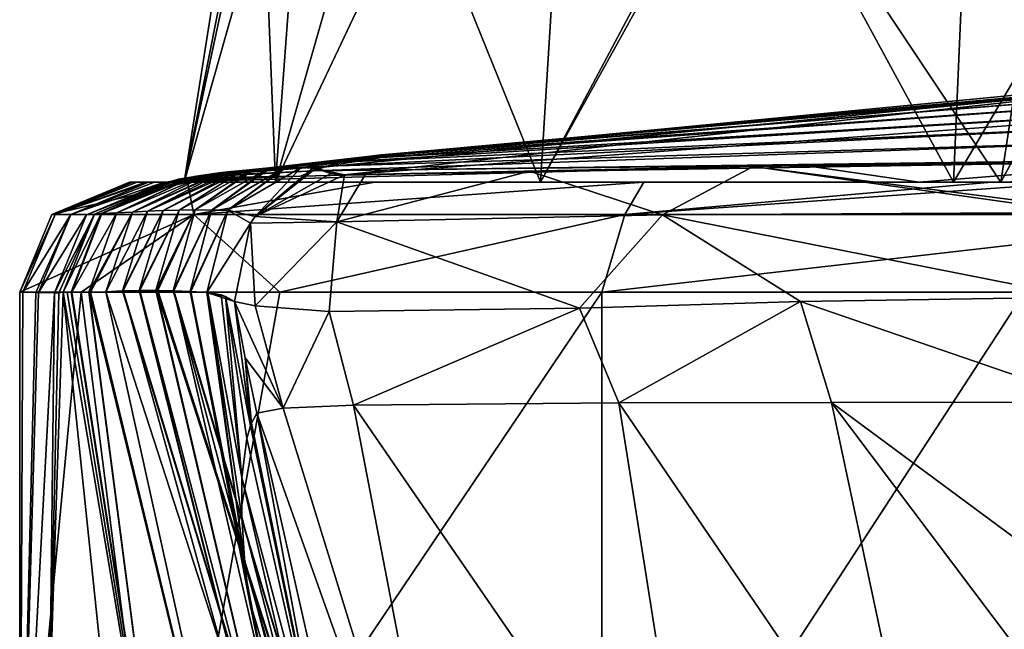
# Model space of a CAD drawing. Units: millimetres. Extents: x -24 to 24, y -10 to 147.
# Drawn here: x -18 to -10, y 103 to 109 of the extents above; entities that cross this region are included whole.
import ezdxf

# ---------------------------------------------------------------- set-up
doc = ezdxf.new("R2010")
doc.units = ezdxf.units.MM
doc.header["$LTSCALE"] = 65.185185
for name, color, linetype in [('10', 7, 'CONTINUOUS'), ('12', 7, 'CONTINUOUS'), ('15', 7, 'CONTINUOUS'), ('16', 7, 'CONTINUOUS'), ('17', 7, 'CONTINUOUS'), ('18', 7, 'CONTINUOUS'), ('26', 7, 'CONTINUOUS'), ('27', 7, 'CONTINUOUS'), ('28', 7, 'CONTINUOUS'), ('29', 7, 'CONTINUOUS'), ('31', 7, 'CONTINUOUS'), ('32', 7, 'CONTINUOUS'), ('38', 7, 'CONTINUOUS'), ('39', 7, 'CONTINUOUS'), ('40', 7, 'CONTINUOUS'), ('41', 7, 'CONTINUOUS'), ('42', 7, 'CONTINUOUS'), ('43', 7, 'CONTINUOUS'), ('44', 7, 'CONTINUOUS'), ('45', 7, 'CONTINUOUS'), ('46', 7, 'CONTINUOUS'), ('8', 7, 'CONTINUOUS'), ('893', 7, 'CONTINUOUS')]:
    doc.layers.add(name, color=color, linetype=linetype)

msp = doc.modelspace()

# ---------------------------------------------------------------- linework, layer by layer
at = {"layer": '10', "linetype": 'Continuous'}
for points in [[(-17.5561, 106.5116, 50.5824), (-15.897, 100.5109, 50.3964), (-17.4084, 106.5155, 58.2968), (-17.5561, 106.5116, 50.5824)], [(-17.4084, 106.5155, 58.2968), (-15.897, 100.5109, 50.3964), (-17.4027, 106.5156, 58.5947), (-17.4084, 106.5155, 58.2968)], [(-17.4027, 106.5156, 58.5947), (-16.0001, 101.1763, 58.4008), (-17.2577, 106.5163, 66.1393), (-17.4027, 106.5156, 58.5947)], [(-17.4027, 106.5156, 58.5947), (-15.897, 100.5109, 50.3964), (-16.0001, 101.1763, 58.4008), (-17.4027, 106.5156, 58.5947)], [(-17.2577, 106.5163, 66.1393), (-16.0001, 101.1763, 58.4008), (-17.2521, 106.5162, 66.4287), (-17.2577, 106.5163, 66.1393)], [(-17.2521, 106.5162, 66.4287), (-16.0001, 101.1763, 58.4008), (-15.1476, 100.0022, 65.9199), (-17.2521, 106.5162, 66.4287)], [(-17.2521, 106.5162, 66.4287), (-15.1476, 100.0022, 65.9199), (-17.239, 106.5161, 67.1081), (-17.2521, 106.5162, 66.4287)], [(-17.239, 106.5161, 67.1081), (-15.1476, 100.0022, 65.9199), (-17.1002, 106.5137, 74.2924), (-17.239, 106.5161, 67.1081)], [(-17.1002, 106.5137, 74.2924), (-15.1476, 100.0022, 65.9199), (-17.0943, 106.5136, 74.5937), (-17.1002, 106.5137, 74.2924)], [(-15.1476, 100.0022, 65.9199), (-15.6537, 101.0485, 68.5298), (-17.0943, 106.5136, 74.5937), (-15.1476, 100.0022, 65.9199)], [(-17.0943, 106.5136, 74.5937), (-15.6537, 101.0485, 68.5298), (-16.1795, 102.585, 73.8704), (-17.0943, 106.5136, 74.5937)], [(-17.0943, 106.5136, 74.5937), (-16.1795, 102.585, 73.8704), (-16.9444, 106.5079, 82.3114), (-17.0943, 106.5136, 74.5937)], [(-17.7123, 106.5044, 42.4), (-15.3132, 99.1066, 42.4), (-17.562, 106.5114, 50.2759), (-17.7123, 106.5044, 42.4)], [(-15.3132, 99.1066, 42.4), (-17.5561, 106.5116, 50.5824), (-17.562, 106.5114, 50.2759), (-15.3132, 99.1066, 42.4)], [(-15.897, 100.5109, 50.3964), (-17.5561, 106.5116, 50.5824), (-15.3132, 99.1066, 42.4), (-15.897, 100.5109, 50.3964)], [(-16.1795, 102.585, 73.8704), (-16.9387, 106.5076, 82.6032), (-16.9444, 106.5079, 82.3114), (-16.1795, 102.585, 73.8704)], [(-16.4465, 104.0271, 82.0751), (-16.7917, 106.4988, 90.117), (-16.9387, 106.5076, 82.6032), (-16.4465, 104.0271, 82.0751)], [(-16.4465, 104.0271, 82.0751), (-16.9387, 106.5076, 82.6032), (-16.4075, 103.7055, 79.8023), (-16.4465, 104.0271, 82.0751)], [(-16.9387, 106.5076, 82.6032), (-16.1795, 102.585, 73.8704), (-16.4075, 103.7055, 79.8023), (-16.9387, 106.5076, 82.6032)], [(-16.7845, 106.4982, 90.4815), (-16.7917, 106.4988, 90.117), (-16.4465, 104.0271, 82.0751), (-16.7845, 106.4982, 90.4815)], [(-16.4729, 104.8127, 89.8418), (-16.6636, 106.4755, 96.5124), (-16.7845, 106.4982, 90.4815), (-16.4729, 104.8127, 89.8418)], [(-16.4729, 104.8127, 89.8418), (-16.7845, 106.4982, 90.4815), (-16.4755, 104.4571, 85.8029), (-16.4729, 104.8127, 89.8418)], [(-16.4755, 104.4571, 85.8029), (-16.7845, 106.4982, 90.4815), (-16.4465, 104.0271, 82.0751), (-16.4755, 104.4571, 85.8029)], [(-16.624, 106.4613, 98.4208), (-16.6636, 106.4755, 96.5124), (-16.4729, 104.8127, 89.8418), (-16.624, 106.4613, 98.4208)], [(-16.3946, 105.2852, 98.4427), (-16.5404, 106.4171, 102.3), (-16.624, 106.4613, 98.4208), (-16.3946, 105.2852, 98.4427)], [(-16.3946, 105.2852, 98.4427), (-16.624, 106.4613, 98.4208), (-16.4278, 105.17, 95.701), (-16.3946, 105.2852, 98.4427)], [(-16.4278, 105.17, 95.701), (-16.624, 106.4613, 98.4208), (-16.4729, 104.8127, 89.8418), (-16.4278, 105.17, 95.701)], [(-16.4448, 105.9019, 102.3), (-16.5404, 106.4171, 102.3), (-16.3946, 105.2852, 98.4427), (-16.4448, 105.9019, 102.3)], [(-16.3378, 105.4009, 102.3), (-16.4448, 105.9019, 102.3), (-16.3853, 105.3096, 99.1321), (-16.3378, 105.4009, 102.3)], [(-16.3853, 105.3096, 99.1321), (-16.4448, 105.9019, 102.3), (-16.3946, 105.2852, 98.4427), (-16.3853, 105.3096, 99.1321)]]:
    msp.add_3dface(points, dxfattribs=at)
at = {"layer": '12', "linetype": 'Continuous'}
for points in [[(-7.6927, 107.7107, 26.2), (-10.3082, 107.5, 18), (-11.3703, 107.6552, 26.2), (-7.6927, 107.7107, 26.2)], [(-9.5008, 107.5, 18), (-10.3082, 107.5, 18), (-7.6927, 107.7107, 26.2), (-9.5008, 107.5, 18)], [(-10.3082, 107.5, 18), (-17.1803, 107.5, 18), (-11.3703, 107.6552, 26.2), (-10.3082, 107.5, 18)], [(-11.3703, 107.6552, 26.2), (-17.1803, 107.5, 18), (-15.9444, 107.5564, 26.2), (-11.3703, 107.6552, 26.2)], [(-17.1803, 107.5, 18), (-17.1438, 107.5035, 20.1794), (-15.9444, 107.5564, 26.2), (-17.1803, 107.5, 18)], [(-17.1438, 107.5035, 20.1794), (-17.1121, 107.5116, 22.3359), (-15.9444, 107.5564, 26.2), (-17.1438, 107.5035, 20.1794)], [(-17.1121, 107.5116, 22.3359), (-17.0853, 107.5196, 24.1655), (-15.9444, 107.5564, 26.2), (-17.1121, 107.5116, 22.3359)], [(-17.0853, 107.5196, 24.1655), (-17.0563, 107.5269, 26.0517), (-15.9444, 107.5564, 26.2), (-17.0853, 107.5196, 24.1655)], [(-17.0563, 107.5269, 26.0517), (-17.0551, 107.5272, 26.1258), (-15.9444, 107.5564, 26.2), (-17.0563, 107.5269, 26.0517)], [(-17.0551, 107.5272, 26.1258), (-17.0539, 107.5274, 26.2), (-15.9444, 107.5564, 26.2), (-17.0551, 107.5272, 26.1258)]]:
    msp.add_3dface(points, dxfattribs=at)
at = {"layer": '15', "linetype": 'Continuous'}
for points in [[(-18.4971, 100.588, 0.326), (-18.4971, 106.5, 0.326), (-17.938, 106.5, -4.5252), (-18.4971, 100.588, 0.326)], [(-17.1838, 100.588, -6.8531), (-18.4971, 100.588, 0.326), (-17.938, 106.5, -4.5252), (-17.1838, 100.588, -6.8531)], [(-16.129, 106.5, -9.0611), (-17.1838, 100.588, -6.8531), (-17.938, 106.5, -4.5252), (-16.129, 106.5, -9.0611)], [(-13.1962, 100.588, -12.9657), (-17.1838, 100.588, -6.8531), (-13.1962, 106.5, -12.9657), (-13.1962, 100.588, -12.9657)], [(-13.1962, 106.5, -12.9657), (-17.1838, 100.588, -6.8531), (-16.129, 106.5, -9.0611), (-13.1962, 106.5, -12.9657)], [(-7.1549, 100.588, -17.0604), (-13.1962, 100.588, -12.9657), (-9.344, 106.5, -15.9669), (-7.1549, 100.588, -17.0604)], [(-9.344, 106.5, -15.9669), (-13.1962, 100.588, -12.9657), (-13.1962, 106.5, -12.9657), (-9.344, 106.5, -15.9669)]]:
    msp.add_3dface(points, dxfattribs=at)
at = {"layer": '16', "linetype": 'Continuous'}
for points in [[(-18.1007, 106.502, 22.3585), (-18.2238, 102.8133, 14.3957), (-17.2035, 97.8762, 20.2266), (-18.1007, 106.502, 22.3585)], [(-18.1007, 106.502, 22.3585), (-17.2035, 97.8762, 20.2266), (-17.0527, 100.2799, 27.137), (-18.1007, 106.502, 22.3585)], [(-18.1007, 106.502, 22.3585), (-17.0527, 100.2799, 27.137), (-18.0657, 106.5002, 24.1889), (-18.1007, 106.502, 22.3585)], [(-17.0527, 100.2799, 27.137), (-18.0292, 106.5008, 26.0736), (-18.0657, 106.5002, 24.1889), (-17.0527, 100.2799, 27.137)]]:
    msp.add_3dface(points, dxfattribs=at)
at = {"layer": '17', "linetype": 'Continuous'}
for points in [[(-18.0292, 106.5008, 26.0736), (-17.0527, 100.2799, 27.137), (-18.0278, 106.5009, 26.1476), (-18.0292, 106.5008, 26.0736)], [(-18.0278, 106.5009, 26.1476), (-17.0527, 100.2799, 27.137), (-18.0264, 106.5009, 26.2217), (-18.0278, 106.5009, 26.1476)], [(-18.0264, 106.5009, 26.2217), (-17.0527, 100.2799, 27.137), (-18.0227, 106.5011, 26.4184), (-18.0264, 106.5009, 26.2217)], [(-18.0227, 106.5011, 26.4184), (-17.0527, 100.2799, 27.137), (-17.8664, 106.5019, 34.4799), (-18.0227, 106.5011, 26.4184)], [(-17.8664, 106.5019, 34.4799), (-17.0527, 100.2799, 27.137), (-17.8649, 106.5019, 34.5582), (-17.8664, 106.5019, 34.4799)], [(-17.8649, 106.5019, 34.5582), (-17.0527, 100.2799, 27.137), (-16.2591, 99.9237, 34.8816), (-17.8649, 106.5019, 34.5582)], [(-17.8649, 106.5019, 34.5582), (-16.2591, 99.9237, 34.8816), (-17.8526, 106.5018, 35.1856), (-17.8649, 106.5019, 34.5582)], [(-16.2591, 99.9237, 34.8816), (-17.7123, 106.5044, 42.4), (-17.8526, 106.5018, 35.1856), (-16.2591, 99.9237, 34.8816)], [(-15.3132, 99.1066, 42.4), (-17.7123, 106.5044, 42.4), (-16.2591, 99.9237, 34.8816), (-15.3132, 99.1066, 42.4)]]:
    msp.add_3dface(points, dxfattribs=at)
at = {"layer": '18', "linetype": 'Continuous'}
for points in [[(-15.829, 107.6292, 95.3406), (-7.9367, 108.4007, 95.2844), (-14.9598, 107.7624, 90.1), (-15.829, 107.6292, 95.3406)], [(-7.9367, 108.4007, 95.2844), (-15.829, 107.6292, 95.3406), (-15.5404, 107.5696, 103.814), (-7.9367, 108.4007, 95.2844)], [(-7.7553, 108.1434, 103.842), (-7.9367, 108.4007, 95.2844), (-15.5404, 107.5696, 103.814), (-7.7553, 108.1434, 103.842)], [(-14.9598, 107.7624, 90.1), (-7.9367, 108.4007, 95.2844), (-7.9874, 108.4333, 90.1), (-14.9598, 107.7624, 90.1)], [(-7.7553, 108.1434, 103.842), (-15.5404, 107.5696, 103.814), (-8.7264, 107.6804, 109.364), (-7.7553, 108.1434, 103.842)], [(-15.9355, 107.6356, 90.1), (-15.829, 107.6292, 95.3406), (-14.9598, 107.7624, 90.1), (-15.9355, 107.6356, 90.1)], [(-8.7264, 107.6804, 109.364), (-15.5404, 107.5696, 103.814), (-11.8181, 107.6439, 108.5481), (-8.7264, 107.6804, 109.364)], [(-15.5404, 107.5696, 103.814), (-15.829, 107.6292, 95.3406), (-15.8036, 107.6251, 96.5), (-15.5404, 107.5696, 103.814)], [(-15.6627, 107.5817, 102.2952), (-15.5404, 107.5696, 103.814), (-15.8036, 107.6251, 96.5), (-15.6627, 107.5817, 102.2952)], [(-11.8181, 107.6439, 108.5481), (-15.5404, 107.5696, 103.814), (-13.8542, 107.6028, 107.3534), (-11.8181, 107.6439, 108.5481)], [(-13.8542, 107.6028, 107.3534), (-15.5404, 107.5696, 103.814), (-15.3522, 107.5686, 104.7633), (-13.8542, 107.6028, 107.3534)]]:
    msp.add_3dface(points, dxfattribs=at)
at = {"layer": '26', "linetype": 'Continuous'}
for points in [[(-8.7205, 105.4984, 110.0107), (-8.8543, 106.4565, 110.2185), (-11.3878, 106.4163, 109.6379), (-8.7205, 105.4984, 110.0107)], [(-16.5404, 106.4171, 102.3), (-16.4448, 105.9019, 102.3), (-16.0977, 105.4457, 104.5238), (-16.5404, 106.4171, 102.3)], [(-16.5404, 106.4171, 102.3), (-16.0977, 105.4457, 104.5238), (-16.3543, 106.3777, 104.3113), (-16.5404, 106.4171, 102.3)], [(-16.3543, 106.3777, 104.3113), (-16.0977, 105.4457, 104.5238), (-15.6792, 106.3261, 106.3956), (-16.3543, 106.3777, 104.3113)], [(-15.6792, 106.3261, 106.3956), (-15.4589, 105.4715, 106.3015), (-13.3989, 106.3539, 108.7705), (-15.6792, 106.3261, 106.3956)], [(-15.4589, 105.4715, 106.3015), (-13.043, 105.4928, 108.6886), (-13.3989, 106.3539, 108.7705), (-15.4589, 105.4715, 106.3015)], [(-13.3989, 106.3539, 108.7705), (-13.043, 105.4928, 108.6886), (-11.3878, 106.4163, 109.6379), (-13.3989, 106.3539, 108.7705)], [(-13.043, 105.4928, 108.6886), (-11.1042, 105.4969, 109.4847), (-11.3878, 106.4163, 109.6379), (-13.043, 105.4928, 108.6886)], [(-11.1042, 105.4969, 109.4847), (-8.7205, 105.4984, 110.0107), (-11.3878, 106.4163, 109.6379), (-11.1042, 105.4969, 109.4847)], [(-16.0977, 105.4457, 104.5238), (-15.4589, 105.4715, 106.3015), (-15.6792, 106.3261, 106.3956), (-16.0977, 105.4457, 104.5238)], [(-16.4448, 105.9019, 102.3), (-16.3378, 105.4009, 102.3), (-16.0977, 105.4457, 104.5238), (-16.4448, 105.9019, 102.3)]]:
    msp.add_3dface(points, dxfattribs=at)
at = {"layer": '27', "linetype": 'Continuous'}
for points in [[(-16.4278, 105.17, 95.701), (-16.4729, 104.8127, 89.8418), (-15.6714, 101.7977, 97.5686), (-16.4278, 105.17, 95.701)], [(-16.4729, 104.8127, 89.8418), (-16.4755, 104.4571, 85.8029), (-15.6509, 101.2659, 91.7186), (-16.4729, 104.8127, 89.8418)], [(-15.6714, 101.7977, 97.5686), (-16.4729, 104.8127, 89.8418), (-15.6509, 101.2659, 91.7186), (-15.6714, 101.7977, 97.5686)], [(-16.4755, 104.4571, 85.8029), (-16.4465, 104.0271, 82.0751), (-15.6509, 101.2659, 91.7186), (-16.4755, 104.4571, 85.8029)], [(-16.4465, 104.0271, 82.0751), (-16.4075, 103.7055, 79.8023), (-15.4244, 100.4144, 85.893), (-16.4465, 104.0271, 82.0751)], [(-15.6509, 101.2659, 91.7186), (-16.4465, 104.0271, 82.0751), (-15.4244, 100.4144, 85.893), (-15.6509, 101.2659, 91.7186)], [(-16.4075, 103.7055, 79.8023), (-16.1795, 102.585, 73.8704), (-15.4244, 100.4144, 85.893), (-16.4075, 103.7055, 79.8023)]]:
    msp.add_3dface(points, dxfattribs=at)
at = {"layer": '28', "linetype": 'Continuous'}
for points in [[(-16.3378, 105.4009, 102.3), (-16.3853, 105.3096, 99.1321), (-15.6714, 101.7977, 97.5686), (-16.3378, 105.4009, 102.3)], [(-16.3378, 105.4009, 102.3), (-15.6714, 101.7977, 97.5686), (-15.6087, 102.1806, 102.5635), (-16.3378, 105.4009, 102.3)], [(-16.3946, 105.2852, 98.4427), (-16.4278, 105.17, 95.701), (-15.6714, 101.7977, 97.5686), (-16.3946, 105.2852, 98.4427)], [(-16.3853, 105.3096, 99.1321), (-16.3946, 105.2852, 98.4427), (-15.6714, 101.7977, 97.5686), (-16.3853, 105.3096, 99.1321)]]:
    msp.add_3dface(points, dxfattribs=at)
at = {"layer": '29', "linetype": 'Continuous'}
for points in [[(-16.0977, 105.4457, 104.5238), (-16.3378, 105.4009, 102.3), (-14.3886, 99.9181, 105.7923), (-16.0977, 105.4457, 104.5238)], [(-15.4589, 105.4715, 106.3015), (-16.0977, 105.4457, 104.5238), (-14.3886, 99.9181, 105.7923), (-15.4589, 105.4715, 106.3015)], [(-13.043, 105.4928, 108.6886), (-15.4589, 105.4715, 106.3015), (-12.3147, 100.9065, 107.8726), (-13.043, 105.4928, 108.6886)], [(-12.3147, 100.9065, 107.8726), (-15.4589, 105.4715, 106.3015), (-14.3886, 99.9181, 105.7923), (-12.3147, 100.9065, 107.8726)], [(-11.1042, 105.4969, 109.4847), (-13.043, 105.4928, 108.6886), (-10.2211, 101.3563, 108.7444), (-11.1042, 105.4969, 109.4847)], [(-10.2211, 101.3563, 108.7444), (-13.043, 105.4928, 108.6886), (-12.3147, 100.9065, 107.8726), (-10.2211, 101.3563, 108.7444)], [(-8.7205, 105.4984, 110.0107), (-11.1042, 105.4969, 109.4847), (-8.4377, 103.5255, 109.5864), (-8.7205, 105.4984, 110.0107)], [(-8.4377, 103.5255, 109.5864), (-11.1042, 105.4969, 109.4847), (-8.1618, 101.5901, 109.1752), (-8.4377, 103.5255, 109.5864)], [(-8.1618, 101.5901, 109.1752), (-11.1042, 105.4969, 109.4847), (-10.2211, 101.3563, 108.7444), (-8.1618, 101.5901, 109.1752)], [(-16.3378, 105.4009, 102.3), (-15.6087, 102.1806, 102.5635), (-14.3886, 99.9181, 105.7923), (-16.3378, 105.4009, 102.3)]]:
    msp.add_3dface(points, dxfattribs=at)
at = {"layer": '31', "linetype": 'Continuous'}
for points in [[(-17.4973, 107.5, 0.3084), (-17.4682, 107.5, 1.96), (-16.9997, 107.5), (-17.4973, 107.5, 0.3084)], [(-16.9705, 107.5, -4.2698), (-17.4973, 107.5, 0.3084), (-16.9997, 107.5), (-16.9705, 107.5, -4.2698)], [(-17.4682, 107.5, 1.96), (-17.4267, 107.5, 4.3008), (-16.9997, 107.5), (-17.4682, 107.5, 1.96)], [(-17.4267, 107.5, 4.3008), (-17.3504, 107.5, 8.5804), (-16.1679, 107.5, 5.2526), (-17.4267, 107.5, 4.3008)], [(-16.9997, 107.5), (-17.4267, 107.5, 4.3008), (-16.1679, 107.5, 5.2526), (-16.9997, 107.5)], [(-17.3504, 107.5, 8.5804), (-17.3255, 107.5, 9.9708), (-13.7538, 107.5, 9.9914), (-17.3504, 107.5, 8.5804)], [(-16.1679, 107.5, 5.2526), (-17.3504, 107.5, 8.5804), (-13.7538, 107.5, 9.9914), (-16.1679, 107.5, 5.2526)], [(-17.3255, 107.5, 9.9708), (-17.2684, 107.5, 13.1469), (-13.7538, 107.5, 9.9914), (-17.3255, 107.5, 9.9708)], [(-17.2684, 107.5, 13.1469), (-17.1803, 107.5, 18), (-9.9933, 107.5, 13.7525), (-17.2684, 107.5, 13.1469)], [(-13.7538, 107.5, 9.9914), (-17.2684, 107.5, 13.1469), (-9.9933, 107.5, 13.7525), (-13.7538, 107.5, 9.9914)], [(-17.1803, 107.5, 18), (-10.3082, 107.5, 18), (-9.5622, 107.5, 14.0555), (-17.1803, 107.5, 18)], [(-9.9933, 107.5, 13.7525), (-17.1803, 107.5, 18), (-9.5622, 107.5, 14.0555), (-9.9933, 107.5, 13.7525)], [(-16.1679, 107.5, -5.2526), (-16.9705, 107.5, -4.2698), (-16.9997, 107.5), (-16.1679, 107.5, -5.2526)], [(-15.2622, 107.5, -8.5621), (-16.9705, 107.5, -4.2698), (-16.1679, 107.5, -5.2526), (-15.2622, 107.5, -8.5621)], [(-13.7538, 107.5, -9.9914), (-15.2622, 107.5, -8.5621), (-16.1679, 107.5, -5.2526), (-13.7538, 107.5, -9.9914)], [(-12.8149, 107.5, -11.9172), (-15.2622, 107.5, -8.5621), (-13.7538, 107.5, -9.9914), (-12.8149, 107.5, -11.9172)], [(-9.9933, 107.5, -13.7525), (-12.8149, 107.5, -11.9172), (-13.7538, 107.5, -9.9914), (-9.9933, 107.5, -13.7525)], [(-9.6486, 107.5, -14.5998), (-12.8149, 107.5, -11.9172), (-9.9933, 107.5, -13.7525), (-9.6486, 107.5, -14.5998)], [(-10.3082, 107.5, 18), (-9.5008, 107.5, 18), (-9.5622, 107.5, 14.0555), (-10.3082, 107.5, 18)], [(-9.5622, 107.5, -14.0555), (-9.6486, 107.5, -14.5998), (-9.9933, 107.5, -13.7525), (-9.5622, 107.5, -14.0555)], [(-9.6486, 107.5, -14.5998), (-9.5622, 107.5, -14.0555), (-5.7582, 107.5, -15.9951), (-9.6486, 107.5, -14.5998)], [(-9.6486, 107.5, -14.5998), (-5.7582, 107.5, -15.9951), (-8.8435, 107.5, -15.1008), (-9.6486, 107.5, -14.5998)], [(-9.5622, 107.5, 14.0555), (-9.5008, 107.5, 18), (-5.7582, 107.5, 15.9951), (-9.5622, 107.5, 14.0555)]]:
    msp.add_3dface(points, dxfattribs=at)
at = {"layer": '32', "linetype": 'Continuous'}
for points in [[(-15.2058, 107.7496, 74.1245), (-15.0827, 107.7593, 82.1123), (-7.3468, 108.4334, 74.1232), (-15.2058, 107.7496, 74.1245)], [(-7.4045, 108.3732, 66.1351), (-15.2058, 107.7496, 74.1245), (-7.3468, 108.4334, 74.1232), (-7.4045, 108.3732, 66.1351)], [(-15.0827, 107.7593, 82.1123), (-14.9598, 107.7624, 90.1), (-7.2892, 108.4695, 82.1116), (-15.0827, 107.7593, 82.1123)], [(-7.3468, 108.4334, 74.1232), (-15.0827, 107.7593, 82.1123), (-7.2892, 108.4695, 82.1116), (-7.3468, 108.4334, 74.1232)], [(-14.9598, 107.7624, 90.1), (-7.9874, 108.4333, 90.1), (-7.2892, 108.4695, 82.1116), (-14.9598, 107.7624, 90.1)], [(-15.3289, 107.7335, 66.1368), (-15.2058, 107.7496, 74.1245), (-7.4045, 108.3732, 66.1351), (-15.3289, 107.7335, 66.1368)], [(-7.4621, 108.2889, 58.1472), (-15.3289, 107.7335, 66.1368), (-7.4045, 108.3732, 66.1351), (-7.4621, 108.2889, 58.1472)], [(-15.452, 107.711, 58.1492), (-15.3289, 107.7335, 66.1368), (-7.4621, 108.2889, 58.1472), (-15.452, 107.711, 58.1492)], [(-7.5198, 108.1805, 50.1596), (-15.452, 107.711, 58.1492), (-7.4621, 108.2889, 58.1472), (-7.5198, 108.1805, 50.1596)], [(-15.5751, 107.682, 50.1617), (-15.452, 107.711, 58.1492), (-7.5198, 108.1805, 50.1596), (-15.5751, 107.682, 50.1617)], [(-7.5774, 108.048, 42.1725), (-15.5751, 107.682, 50.1617), (-7.5198, 108.1805, 50.1596), (-7.5774, 108.048, 42.1725)], [(-15.6982, 107.6466, 42.1743), (-15.5751, 107.682, 50.1617), (-7.5774, 108.048, 42.1725), (-15.6982, 107.6466, 42.1743)], [(-7.6351, 107.8914, 34.1859), (-15.6982, 107.6466, 42.1743), (-7.5774, 108.048, 42.1725), (-7.6351, 107.8914, 34.1859)], [(-7.6927, 107.7107, 26.2), (-15.8213, 107.6047, 34.1871), (-7.6351, 107.8914, 34.1859), (-7.6927, 107.7107, 26.2)], [(-15.8213, 107.6047, 34.1871), (-15.6982, 107.6466, 42.1743), (-7.6351, 107.8914, 34.1859), (-15.8213, 107.6047, 34.1871)], [(-16.6576, 107.5884, 50.0832), (-16.5746, 107.5976, 54.9472), (-15.5751, 107.682, 50.1617), (-16.6576, 107.5884, 50.0832)], [(-15.6982, 107.6466, 42.1743), (-16.6576, 107.5884, 50.0832), (-15.5751, 107.682, 50.1617), (-15.6982, 107.6466, 42.1743)], [(-16.5746, 107.5976, 54.9472), (-16.5203, 107.603, 58.0943), (-15.5751, 107.682, 50.1617), (-16.5746, 107.5976, 54.9472)], [(-16.5203, 107.603, 58.0943), (-16.4684, 107.6078, 61.0716), (-15.452, 107.711, 58.1492), (-16.5203, 107.603, 58.0943)], [(-15.5751, 107.682, 50.1617), (-16.5203, 107.603, 58.0943), (-15.452, 107.711, 58.1492), (-15.5751, 107.682, 50.1617)], [(-16.4684, 107.6078, 61.0716), (-16.3797, 107.615, 66.0952), (-15.452, 107.711, 58.1492), (-16.4684, 107.6078, 61.0716)], [(-16.3797, 107.615, 66.0952), (-16.362, 107.6163, 67.0897), (-15.3289, 107.7335, 66.1368), (-16.3797, 107.615, 66.0952)], [(-15.452, 107.711, 58.1492), (-16.3797, 107.615, 66.0952), (-15.3289, 107.7335, 66.1368), (-15.452, 107.711, 58.1492)], [(-16.362, 107.6163, 67.0897), (-16.2354, 107.6244, 74.1038), (-15.3289, 107.7335, 66.1368), (-16.362, 107.6163, 67.0897)], [(-16.2354, 107.6244, 74.1038), (-16.2199, 107.6253, 74.9487), (-15.2058, 107.7496, 74.1245), (-16.2354, 107.6244, 74.1038)], [(-15.3289, 107.7335, 66.1368), (-16.2354, 107.6244, 74.1038), (-15.2058, 107.7496, 74.1245), (-15.3289, 107.7335, 66.1368)], [(-16.2199, 107.6253, 74.9487), (-16.0873, 107.6313, 82.1073), (-15.2058, 107.7496, 74.1245), (-16.2199, 107.6253, 74.9487)], [(-16.0873, 107.6313, 82.1073), (-16.0777, 107.6316, 82.6188), (-15.0827, 107.7593, 82.1123), (-16.0873, 107.6313, 82.1073)], [(-15.2058, 107.7496, 74.1245), (-16.0873, 107.6313, 82.1073), (-15.0827, 107.7593, 82.1123), (-15.2058, 107.7496, 74.1245)], [(-16.0777, 107.6316, 82.6188), (-15.9355, 107.6356, 90.1), (-15.0827, 107.7593, 82.1123), (-16.0777, 107.6316, 82.6188)], [(-15.9355, 107.6356, 90.1), (-14.9598, 107.7624, 90.1), (-15.0827, 107.7593, 82.1123), (-15.9355, 107.6356, 90.1)], [(-7.6927, 107.7107, 26.2), (-11.3703, 107.6552, 26.2), (-15.8213, 107.6047, 34.1871), (-7.6927, 107.7107, 26.2)], [(-15.9444, 107.5564, 26.2), (-16.9774, 107.5417, 30.9425), (-15.8213, 107.6047, 34.1871), (-15.9444, 107.5564, 26.2)], [(-16.9774, 107.5417, 30.9425), (-16.9199, 107.5514, 34.4134), (-15.8213, 107.6047, 34.1871), (-16.9774, 107.5417, 30.9425)], [(-16.9199, 107.5514, 34.4134), (-16.9073, 107.5535, 35.1642), (-15.8213, 107.6047, 34.1871), (-16.9199, 107.5514, 34.4134)], [(-16.9073, 107.5535, 35.1642), (-16.7866, 107.5717, 42.3798), (-15.6982, 107.6466, 42.1743), (-16.9073, 107.5535, 35.1642)], [(-15.8213, 107.6047, 34.1871), (-16.9073, 107.5535, 35.1642), (-15.6982, 107.6466, 42.1743), (-15.8213, 107.6047, 34.1871)], [(-16.7866, 107.5717, 42.3798), (-16.6808, 107.5856, 48.7166), (-15.6982, 107.6466, 42.1743), (-16.7866, 107.5717, 42.3798)], [(-16.6808, 107.5856, 48.7166), (-16.6576, 107.5884, 50.0832), (-15.6982, 107.6466, 42.1743), (-16.6808, 107.5856, 48.7166)], [(-11.3703, 107.6552, 26.2), (-15.9444, 107.5564, 26.2), (-15.8213, 107.6047, 34.1871), (-11.3703, 107.6552, 26.2)], [(-15.9444, 107.5564, 26.2), (-17.0539, 107.5274, 26.2), (-17.051, 107.528, 26.3844), (-15.9444, 107.5564, 26.2)], [(-16.9774, 107.5417, 30.9425), (-15.9444, 107.5564, 26.2), (-17.051, 107.528, 26.3844), (-16.9774, 107.5417, 30.9425)]]:
    msp.add_3dface(points, dxfattribs=at)
at = {"layer": '38', "linetype": 'Continuous'}
for points in [[(-17.4973, 107.5, 0.3084), (-16.9705, 107.5, -4.2698), (-18.2043, 107.2071, 0.3208), (-17.4973, 107.5, 0.3084)], [(-18.2043, 107.2071, 0.3208), (-16.9705, 107.5, -4.2698), (-16.9118, 107.2071, -6.7446), (-18.2043, 107.2071, 0.3208)], [(-16.9705, 107.5, -4.2698), (-15.2622, 107.5, -8.5621), (-16.9118, 107.2071, -6.7446), (-16.9705, 107.5, -4.2698)], [(-15.2622, 107.5, -8.5621), (-12.8149, 107.5, -11.9172), (-16.9118, 107.2071, -6.7446), (-15.2622, 107.5, -8.5621)], [(-16.9118, 107.2071, -6.7446), (-12.8149, 107.5, -11.9172), (-12.9873, 107.2071, -12.7604), (-16.9118, 107.2071, -6.7446)], [(-12.8149, 107.5, -11.9172), (-9.6486, 107.5, -14.5998), (-12.9873, 107.2071, -12.7604), (-12.8149, 107.5, -11.9172)], [(-9.6486, 107.5, -14.5998), (-8.8435, 107.5, -15.1008), (-12.9873, 107.2071, -12.7604), (-9.6486, 107.5, -14.5998)], [(-12.9873, 107.2071, -12.7604), (-8.8435, 107.5, -15.1008), (-7.0416, 107.2071, -16.7903), (-12.9873, 107.2071, -12.7604)], [(-17.938, 106.5, -4.5252), (-18.4971, 106.5, 0.326), (-16.9118, 107.2071, -6.7446), (-17.938, 106.5, -4.5252)], [(-18.4971, 106.5, 0.326), (-18.2043, 107.2071, 0.3208), (-16.9118, 107.2071, -6.7446), (-18.4971, 106.5, 0.326)], [(-16.129, 106.5, -9.0611), (-17.938, 106.5, -4.5252), (-16.9118, 107.2071, -6.7446), (-16.129, 106.5, -9.0611)], [(-16.129, 106.5, -9.0611), (-16.9118, 107.2071, -6.7446), (-12.9873, 107.2071, -12.7604), (-16.129, 106.5, -9.0611)], [(-13.1962, 106.5, -12.9657), (-16.129, 106.5, -9.0611), (-12.9873, 107.2071, -12.7604), (-13.1962, 106.5, -12.9657)], [(-9.344, 106.5, -15.9669), (-13.1962, 106.5, -12.9657), (-7.0416, 107.2071, -16.7903), (-9.344, 106.5, -15.9669)], [(-13.1962, 106.5, -12.9657), (-12.9873, 107.2071, -12.7604), (-7.0416, 107.2071, -16.7903), (-13.1962, 106.5, -12.9657)]]:
    msp.add_3dface(points, dxfattribs=at)
at = {"layer": '39', "linetype": 'Continuous'}
for points in [[(-17.4682, 107.5, 1.96), (-17.4973, 107.5, 0.3084), (-18.2043, 107.2071, 0.3208), (-17.4682, 107.5, 1.96)], [(-17.4682, 107.5, 1.96), (-18.2043, 107.2071, 0.3208), (-18.1746, 107.207, 2.0075), (-17.4682, 107.5, 1.96)], [(-17.3255, 107.5, 9.9708), (-17.3504, 107.5, 8.5804), (-18.1746, 107.207, 2.0075), (-17.3255, 107.5, 9.9708)], [(-18.0327, 107.2064, 10.0142), (-17.3255, 107.5, 9.9708), (-18.1746, 107.207, 2.0075), (-18.0327, 107.2064, 10.0142)], [(-17.3504, 107.5, 8.5804), (-17.4267, 107.5, 4.3008), (-18.1746, 107.207, 2.0075), (-17.3504, 107.5, 8.5804)], [(-17.4267, 107.5, 4.3008), (-17.4682, 107.5, 1.96), (-18.1746, 107.207, 2.0075), (-17.4267, 107.5, 4.3008)], [(-17.1803, 107.5, 18), (-17.2684, 107.5, 13.1469), (-18.0327, 107.2064, 10.0142), (-17.1803, 107.5, 18)], [(-17.1803, 107.5, 18), (-18.0327, 107.2064, 10.0142), (-17.8895, 107.205, 18.0129), (-17.1803, 107.5, 18)], [(-17.2684, 107.5, 13.1469), (-17.3255, 107.5, 9.9708), (-18.0327, 107.2064, 10.0142), (-17.2684, 107.5, 13.1469)], [(-18.2043, 107.2071, 0.3208), (-18.4971, 106.5, 0.326), (-18.1746, 107.207, 2.0075), (-18.2043, 107.2071, 0.3208)], [(-18.4971, 106.5, 0.326), (-18.469, 106.5, 1.9194), (-18.1746, 107.207, 2.0075), (-18.4971, 106.5, 0.326)], [(-18.469, 106.5, 1.9194), (-18.0327, 107.2064, 10.0142), (-18.1746, 107.207, 2.0075), (-18.469, 106.5, 1.9194)], [(-18.469, 106.5, 1.9194), (-18.3503, 106.4987, 8.5983), (-18.0327, 107.2064, 10.0142), (-18.469, 106.5, 1.9194)], [(-18.3503, 106.4987, 8.5983), (-18.3261, 106.4983, 9.946), (-18.0327, 107.2064, 10.0142), (-18.3503, 106.4987, 8.5983)], [(-18.0327, 107.2064, 10.0142), (-18.3261, 106.4983, 9.946), (-17.8895, 107.205, 18.0129), (-18.0327, 107.2064, 10.0142)], [(-18.3261, 106.4983, 9.946), (-18.1801, 106.4939, 18.0182), (-17.8895, 107.205, 18.0129), (-18.3261, 106.4983, 9.946)]]:
    msp.add_3dface(points, dxfattribs=at)
at = {"layer": '40', "linetype": 'Continuous'}
for points in [[(-17.1121, 107.5116, 22.3359), (-17.1438, 107.5035, 20.1794), (-17.8895, 107.205, 18.0129), (-17.1121, 107.5116, 22.3359)], [(-17.1121, 107.5116, 22.3359), (-17.8895, 107.205, 18.0129), (-17.8152, 107.2113, 22.3502), (-17.1121, 107.5116, 22.3359)], [(-17.1438, 107.5035, 20.1794), (-17.1803, 107.5, 18), (-17.8895, 107.205, 18.0129), (-17.1438, 107.5035, 20.1794)], [(-18.1801, 106.4939, 18.0182), (-18.1402, 106.4957, 20.2006), (-17.8152, 107.2113, 22.3502), (-18.1801, 106.4939, 18.0182)], [(-17.8895, 107.205, 18.0129), (-18.1801, 106.4939, 18.0182), (-17.8152, 107.2113, 22.3502), (-17.8895, 107.205, 18.0129)], [(-18.1402, 106.4957, 20.2006), (-18.1007, 106.502, 22.3585), (-17.8152, 107.2113, 22.3502), (-18.1402, 106.4957, 20.2006)]]:
    msp.add_3dface(points, dxfattribs=at)
at = {"layer": '41', "linetype": 'Continuous'}
for points in [[(-17.0563, 107.5269, 26.0517), (-17.0853, 107.5196, 24.1655), (-17.8152, 107.2113, 22.3502), (-17.0563, 107.5269, 26.0517)], [(-17.0563, 107.5269, 26.0517), (-17.8152, 107.2113, 22.3502), (-17.7552, 107.2154, 26.066), (-17.0563, 107.5269, 26.0517)], [(-17.0853, 107.5196, 24.1655), (-17.1121, 107.5116, 22.3359), (-17.8152, 107.2113, 22.3502), (-17.0853, 107.5196, 24.1655)], [(-18.1007, 106.502, 22.3585), (-18.0292, 106.5008, 26.0736), (-17.7552, 107.2154, 26.066), (-18.1007, 106.502, 22.3585)], [(-17.8152, 107.2113, 22.3502), (-18.1007, 106.502, 22.3585), (-17.7552, 107.2154, 26.066), (-17.8152, 107.2113, 22.3502)], [(-18.0292, 106.5008, 26.0736), (-18.1007, 106.502, 22.3585), (-18.0657, 106.5002, 24.1889), (-18.0292, 106.5008, 26.0736)]]:
    msp.add_3dface(points, dxfattribs=at)
at = {"layer": '42', "linetype": 'Continuous'}
for points in [[(-17.0539, 107.5274, 26.2), (-17.0551, 107.5272, 26.1258), (-17.7552, 107.2154, 26.066), (-17.0539, 107.5274, 26.2)], [(-17.0539, 107.5274, 26.2), (-17.7552, 107.2154, 26.066), (-17.7527, 107.2156, 26.2143), (-17.0539, 107.5274, 26.2)], [(-17.0551, 107.5272, 26.1258), (-17.0563, 107.5269, 26.0517), (-17.7552, 107.2154, 26.066), (-17.0551, 107.5272, 26.1258)], [(-18.0292, 106.5008, 26.0736), (-18.0278, 106.5009, 26.1476), (-17.7527, 107.2156, 26.2143), (-18.0292, 106.5008, 26.0736)], [(-17.7552, 107.2154, 26.066), (-18.0292, 106.5008, 26.0736), (-17.7527, 107.2156, 26.2143), (-17.7552, 107.2154, 26.066)], [(-18.0278, 106.5009, 26.1476), (-18.0264, 106.5009, 26.2217), (-17.7527, 107.2156, 26.2143), (-18.0278, 106.5009, 26.1476)]]:
    msp.add_3dface(points, dxfattribs=at)
at = {"layer": '43', "linetype": 'Continuous'}
for points in [[(-17.051, 107.528, 26.3844), (-17.0539, 107.5274, 26.2), (-17.7527, 107.2156, 26.2143), (-17.051, 107.528, 26.3844)], [(-17.051, 107.528, 26.3844), (-17.7527, 107.2156, 26.2143), (-17.7497, 107.2158, 26.3882), (-17.051, 107.528, 26.3844)], [(-16.9199, 107.5514, 34.4134), (-16.9774, 107.5417, 30.9425), (-17.7497, 107.2158, 26.3882), (-16.9199, 107.5514, 34.4134)], [(-17.6115, 107.2229, 34.3951), (-16.9199, 107.5514, 34.4134), (-17.7497, 107.2158, 26.3882), (-17.6115, 107.2229, 34.3951)], [(-16.9774, 107.5417, 30.9425), (-17.051, 107.528, 26.3844), (-17.7497, 107.2158, 26.3882), (-16.9774, 107.5417, 30.9425)], [(-16.7866, 107.5717, 42.3798), (-16.9073, 107.5535, 35.1642), (-17.6115, 107.2229, 34.3951), (-16.7866, 107.5717, 42.3798)], [(-16.7866, 107.5717, 42.3798), (-17.6115, 107.2229, 34.3951), (-17.4702, 107.2296, 42.3936), (-16.7866, 107.5717, 42.3798)], [(-16.9199, 107.5514, 34.4134), (-17.6115, 107.2229, 34.3951), (-16.9073, 107.5535, 35.1642), (-16.9199, 107.5514, 34.4134)], [(-17.8664, 106.5019, 34.4799), (-17.8649, 106.5019, 34.5582), (-17.4702, 107.2296, 42.3936), (-17.8664, 106.5019, 34.4799)], [(-17.6115, 107.2229, 34.3951), (-17.8664, 106.5019, 34.4799), (-17.4702, 107.2296, 42.3936), (-17.6115, 107.2229, 34.3951)], [(-17.8649, 106.5019, 34.5582), (-17.8526, 106.5018, 35.1856), (-17.4702, 107.2296, 42.3936), (-17.8649, 106.5019, 34.5582)], [(-17.8526, 106.5018, 35.1856), (-17.7123, 106.5044, 42.4), (-17.4702, 107.2296, 42.3936), (-17.8526, 106.5018, 35.1856)], [(-18.0264, 106.5009, 26.2217), (-18.0227, 106.5011, 26.4184), (-17.7497, 107.2158, 26.3882), (-18.0264, 106.5009, 26.2217)], [(-17.7527, 107.2156, 26.2143), (-18.0264, 106.5009, 26.2217), (-17.7497, 107.2158, 26.3882), (-17.7527, 107.2156, 26.2143)], [(-18.0227, 106.5011, 26.4184), (-17.8664, 106.5019, 34.4799), (-17.6115, 107.2229, 34.3951), (-18.0227, 106.5011, 26.4184)], [(-18.0227, 106.5011, 26.4184), (-17.6115, 107.2229, 34.3951), (-17.7497, 107.2158, 26.3882), (-18.0227, 106.5011, 26.4184)]]:
    msp.add_3dface(points, dxfattribs=at)
at = {"layer": '44', "linetype": 'Continuous'}
for points in [[(-16.6576, 107.5884, 50.0832), (-16.6808, 107.5856, 48.7166), (-17.4702, 107.2296, 42.3936), (-16.6576, 107.5884, 50.0832)], [(-16.6576, 107.5884, 50.0832), (-17.4702, 107.2296, 42.3936), (-17.3333, 107.2369, 50.0877), (-16.6576, 107.5884, 50.0832)], [(-16.5203, 107.603, 58.0943), (-16.5746, 107.5976, 54.9472), (-17.3333, 107.2369, 50.0877), (-16.5203, 107.603, 58.0943)], [(-17.1897, 107.2426, 58.0944), (-16.5203, 107.603, 58.0943), (-17.3333, 107.2369, 50.0877), (-17.1897, 107.2426, 58.0944)], [(-16.5746, 107.5976, 54.9472), (-16.6576, 107.5884, 50.0832), (-17.3333, 107.2369, 50.0877), (-16.5746, 107.5976, 54.9472)], [(-16.4684, 107.6078, 61.0716), (-16.5203, 107.603, 58.0943), (-17.1897, 107.2426, 58.0944), (-16.4684, 107.6078, 61.0716)], [(-17.0449, 107.2463, 66.1011), (-16.4684, 107.6078, 61.0716), (-17.1897, 107.2426, 58.0944), (-17.0449, 107.2463, 66.1011)], [(-16.3797, 107.615, 66.0952), (-16.4684, 107.6078, 61.0716), (-17.0449, 107.2463, 66.1011), (-16.3797, 107.615, 66.0952)], [(-16.8985, 107.2482, 74.1078), (-16.3797, 107.615, 66.0952), (-17.0449, 107.2463, 66.1011), (-16.8985, 107.2482, 74.1078)], [(-16.2354, 107.6244, 74.1038), (-16.362, 107.6163, 67.0897), (-16.8985, 107.2482, 74.1078), (-16.2354, 107.6244, 74.1038)], [(-16.7506, 107.2481, 82.1144), (-16.2354, 107.6244, 74.1038), (-16.8985, 107.2482, 74.1078), (-16.7506, 107.2481, 82.1144)], [(-16.362, 107.6163, 67.0897), (-16.3797, 107.615, 66.0952), (-16.8985, 107.2482, 74.1078), (-16.362, 107.6163, 67.0897)], [(-16.0873, 107.6313, 82.1073), (-16.2199, 107.6253, 74.9487), (-16.7506, 107.2481, 82.1144), (-16.0873, 107.6313, 82.1073)], [(-16.0873, 107.6313, 82.1073), (-16.7506, 107.2481, 82.1144), (-16.6011, 107.2461, 90.113), (-16.0873, 107.6313, 82.1073)], [(-16.2199, 107.6253, 74.9487), (-16.2354, 107.6244, 74.1038), (-16.7506, 107.2481, 82.1144), (-16.2199, 107.6253, 74.9487)], [(-15.9355, 107.6356, 90.1), (-16.0777, 107.6316, 82.6188), (-16.6011, 107.2461, 90.113), (-15.9355, 107.6356, 90.1)], [(-16.0777, 107.6316, 82.6188), (-16.0873, 107.6313, 82.1073), (-16.6011, 107.2461, 90.113), (-16.0777, 107.6316, 82.6188)], [(-16.6808, 107.5856, 48.7166), (-16.7866, 107.5717, 42.3798), (-17.4702, 107.2296, 42.3936), (-16.6808, 107.5856, 48.7166)], [(-17.7123, 106.5044, 42.4), (-17.562, 106.5114, 50.2759), (-17.3333, 107.2369, 50.0877), (-17.7123, 106.5044, 42.4)], [(-17.4702, 107.2296, 42.3936), (-17.7123, 106.5044, 42.4), (-17.3333, 107.2369, 50.0877), (-17.4702, 107.2296, 42.3936)], [(-17.562, 106.5114, 50.2759), (-17.5561, 106.5116, 50.5824), (-17.1897, 107.2426, 58.0944), (-17.562, 106.5114, 50.2759)], [(-17.562, 106.5114, 50.2759), (-17.1897, 107.2426, 58.0944), (-17.3333, 107.2369, 50.0877), (-17.562, 106.5114, 50.2759)], [(-17.5561, 106.5116, 50.5824), (-17.4084, 106.5155, 58.2968), (-17.1897, 107.2426, 58.0944), (-17.5561, 106.5116, 50.5824)], [(-17.4084, 106.5155, 58.2968), (-17.4027, 106.5156, 58.5947), (-17.0449, 107.2463, 66.1011), (-17.4084, 106.5155, 58.2968)], [(-17.4084, 106.5155, 58.2968), (-17.0449, 107.2463, 66.1011), (-17.1897, 107.2426, 58.0944), (-17.4084, 106.5155, 58.2968)], [(-17.4027, 106.5156, 58.5947), (-17.2577, 106.5163, 66.1393), (-17.0449, 107.2463, 66.1011), (-17.4027, 106.5156, 58.5947)], [(-17.2577, 106.5163, 66.1393), (-17.2521, 106.5162, 66.4287), (-16.8985, 107.2482, 74.1078), (-17.2577, 106.5163, 66.1393)], [(-17.2577, 106.5163, 66.1393), (-16.8985, 107.2482, 74.1078), (-17.0449, 107.2463, 66.1011), (-17.2577, 106.5163, 66.1393)], [(-17.2521, 106.5162, 66.4287), (-17.239, 106.5161, 67.1081), (-16.8985, 107.2482, 74.1078), (-17.2521, 106.5162, 66.4287)], [(-17.239, 106.5161, 67.1081), (-17.1002, 106.5137, 74.2924), (-16.8985, 107.2482, 74.1078), (-17.239, 106.5161, 67.1081)], [(-17.1002, 106.5137, 74.2924), (-16.7506, 107.2481, 82.1144), (-16.8985, 107.2482, 74.1078), (-17.1002, 106.5137, 74.2924)], [(-17.1002, 106.5137, 74.2924), (-17.0943, 106.5136, 74.5937), (-16.7506, 107.2481, 82.1144), (-17.1002, 106.5137, 74.2924)], [(-17.0943, 106.5136, 74.5937), (-16.9444, 106.5079, 82.3114), (-16.7506, 107.2481, 82.1144), (-17.0943, 106.5136, 74.5937)], [(-16.7506, 107.2481, 82.1144), (-16.9444, 106.5079, 82.3114), (-16.6011, 107.2461, 90.113), (-16.7506, 107.2481, 82.1144)], [(-16.9444, 106.5079, 82.3114), (-16.9387, 106.5076, 82.6032), (-16.6011, 107.2461, 90.113), (-16.9444, 106.5079, 82.3114)], [(-16.9387, 106.5076, 82.6032), (-16.7917, 106.4988, 90.117), (-16.6011, 107.2461, 90.113), (-16.9387, 106.5076, 82.6032)]]:
    msp.add_3dface(points, dxfattribs=at)
at = {"layer": '45', "linetype": 'Continuous'}
for points in [[(-15.9355, 107.6356, 90.1), (-16.6011, 107.2461, 90.113), (-16.3535, 107.1894, 102.3054), (-15.9355, 107.6356, 90.1)], [(-15.829, 107.6292, 95.3406), (-15.9355, 107.6356, 90.1), (-16.3535, 107.1894, 102.3054), (-15.829, 107.6292, 95.3406)], [(-15.8036, 107.6251, 96.5), (-15.829, 107.6292, 95.3406), (-16.3535, 107.1894, 102.3054), (-15.8036, 107.6251, 96.5)], [(-15.6627, 107.5817, 102.2952), (-15.8036, 107.6251, 96.5), (-16.3535, 107.1894, 102.3054), (-15.6627, 107.5817, 102.2952)], [(-16.6011, 107.2461, 90.113), (-16.7917, 106.4988, 90.117), (-16.3961, 107.1283, 102.3056), (-16.6011, 107.2461, 90.113)], [(-16.3535, 107.1894, 102.3054), (-16.6011, 107.2461, 90.113), (-16.3961, 107.1283, 102.3056), (-16.3535, 107.1894, 102.3054)], [(-16.7917, 106.4988, 90.117), (-16.5404, 106.4171, 102.3), (-16.3961, 107.1283, 102.3056), (-16.7917, 106.4988, 90.117)], [(-16.624, 106.4613, 98.4208), (-16.5404, 106.4171, 102.3), (-16.7917, 106.4988, 90.117), (-16.624, 106.4613, 98.4208)], [(-16.7845, 106.4982, 90.4815), (-16.624, 106.4613, 98.4208), (-16.7917, 106.4988, 90.117), (-16.7845, 106.4982, 90.4815)], [(-16.6636, 106.4755, 96.5124), (-16.624, 106.4613, 98.4208), (-16.7845, 106.4982, 90.4815), (-16.6636, 106.4755, 96.5124)]]:
    msp.add_3dface(points, dxfattribs=at)
at = {"layer": '46', "linetype": 'Continuous'}
for points in [[(-8.7264, 107.6804, 109.364), (-11.8181, 107.6439, 108.5481), (-8.8366, 107.2631, 110.0631), (-8.7264, 107.6804, 109.364)], [(-13.8542, 107.6028, 107.3534), (-15.3522, 107.5686, 104.7633), (-15.609, 107.14, 106.2239), (-13.8542, 107.6028, 107.3534)], [(-13.8542, 107.6028, 107.3534), (-15.609, 107.14, 106.2239), (-12.6432, 107.2037, 109.0064), (-13.8542, 107.6028, 107.3534)], [(-11.8181, 107.6439, 108.5481), (-13.8542, 107.6028, 107.3534), (-12.6432, 107.2037, 109.0064), (-11.8181, 107.6439, 108.5481)], [(-11.8181, 107.6439, 108.5481), (-12.6432, 107.2037, 109.0064), (-8.8403, 107.2259, 110.0879), (-11.8181, 107.6439, 108.5481)], [(-11.8181, 107.6439, 108.5481), (-8.8403, 107.2259, 110.0879), (-8.8366, 107.2631, 110.0631), (-11.8181, 107.6439, 108.5481)], [(-15.5404, 107.5696, 103.814), (-15.6627, 107.5817, 102.2952), (-16.3535, 107.1894, 102.3054), (-15.5404, 107.5696, 103.814)], [(-15.5404, 107.5696, 103.814), (-16.3535, 107.1894, 102.3054), (-15.609, 107.14, 106.2239), (-15.5404, 107.5696, 103.814)], [(-15.3522, 107.5686, 104.7633), (-15.5404, 107.5696, 103.814), (-15.609, 107.14, 106.2239), (-15.3522, 107.5686, 104.7633)], [(-16.3535, 107.1894, 102.3054), (-16.3961, 107.1283, 102.3056), (-15.609, 107.14, 106.2239), (-16.3535, 107.1894, 102.3054)], [(-16.3961, 107.1283, 102.3056), (-16.3543, 106.3777, 104.3113), (-15.609, 107.14, 106.2239), (-16.3961, 107.1283, 102.3056)], [(-16.3543, 106.3777, 104.3113), (-15.6792, 106.3261, 106.3956), (-15.609, 107.14, 106.2239), (-16.3543, 106.3777, 104.3113)], [(-15.6792, 106.3261, 106.3956), (-13.3989, 106.3539, 108.7705), (-15.609, 107.14, 106.2239), (-15.6792, 106.3261, 106.3956)], [(-15.609, 107.14, 106.2239), (-13.3989, 106.3539, 108.7705), (-12.6432, 107.2037, 109.0064), (-15.609, 107.14, 106.2239)], [(-13.3989, 106.3539, 108.7705), (-11.3878, 106.4163, 109.6379), (-12.6432, 107.2037, 109.0064), (-13.3989, 106.3539, 108.7705)], [(-12.6432, 107.2037, 109.0064), (-8.8543, 106.4565, 110.2185), (-8.8403, 107.2259, 110.0879), (-12.6432, 107.2037, 109.0064)], [(-11.3878, 106.4163, 109.6379), (-8.8543, 106.4565, 110.2185), (-12.6432, 107.2037, 109.0064), (-11.3878, 106.4163, 109.6379)], [(-16.5404, 106.4171, 102.3), (-16.3543, 106.3777, 104.3113), (-16.3961, 107.1283, 102.3056), (-16.5404, 106.4171, 102.3)]]:
    msp.add_3dface(points, dxfattribs=at)
at = {"layer": '8', "linetype": 'Continuous'}
for points in [[(-18.4971, 106.5, 0.326), (-18.4971, 100.588, 0.326), (-18.469, 106.5, 1.9194), (-18.4971, 106.5, 0.326)], [(-18.469, 106.5, 1.9194), (-18.4971, 100.588, 0.326), (-18.3503, 106.4987, 8.5983), (-18.469, 106.5, 1.9194)], [(-18.3503, 106.4987, 8.5983), (-18.4971, 100.588, 0.326), (-18.3261, 106.4983, 9.946), (-18.3503, 106.4987, 8.5983)], [(-18.3261, 106.4983, 9.946), (-18.4971, 100.588, 0.326), (-18.1801, 106.4939, 18.0182), (-18.3261, 106.4983, 9.946)], [(-18.4971, 100.588, 0.326), (-18.2238, 102.8133, 14.3957), (-18.1801, 106.4939, 18.0182), (-18.4971, 100.588, 0.326)], [(-18.2238, 102.8133, 14.3957), (-18.1007, 106.502, 22.3585), (-18.1402, 106.4957, 20.2006), (-18.2238, 102.8133, 14.3957)], [(-18.1801, 106.4939, 18.0182), (-18.2238, 102.8133, 14.3957), (-18.1402, 106.4957, 20.2006), (-18.1801, 106.4939, 18.0182)]]:
    msp.add_3dface(points, dxfattribs=at)
at = {"layer": '893', "linetype": 'Continuous'}
for points in [[(-9.5622, 107.5, -14.0555), (-9.9933, 107.5, -13.7525), (-5.0706, 115.8148, -13.9339), (-9.5622, 107.5, -14.0555)], [(-9.9933, 107.5, -13.7525), (-9.6746, 114.8592, -11.8846), (-5.0706, 115.8148, -13.9339), (-9.9933, 107.5, -13.7525)], [(-5.7582, 107.5, -15.9951), (-9.5622, 107.5, -14.0555), (-5.0706, 115.8148, -13.9339), (-5.7582, 107.5, -15.9951)], [(-9.9933, 107.5, -13.7525), (-13.7538, 107.5, -9.9914), (-9.6746, 114.8592, -11.8846), (-9.9933, 107.5, -13.7525)], [(-13.7538, 107.5, -9.9914), (-13.3893, 113.3646, -8.6794), (-9.6746, 114.8592, -11.8846), (-13.7538, 107.5, -9.9914)], [(-13.7538, 107.5, -9.9914), (-16.1679, 107.5, -5.2526), (-13.3893, 113.3646, -8.6794), (-13.7538, 107.5, -9.9914)], [(-16.1679, 107.5, -5.2526), (-15.8736, 111.4685, -4.6131), (-13.3893, 113.3646, -8.6794), (-16.1679, 107.5, -5.2526)], [(-16.1679, 107.5, -5.2526), (-16.9997, 107.5), (-15.8736, 111.4685, -4.6131), (-16.1679, 107.5, -5.2526)], [(-15.8736, 111.4685, -4.6131), (-16.9997, 107.5), (-16.223, 111.1157, -3.5694), (-15.8736, 111.4685, -4.6131)], [(-16.9997, 107.5), (-16.4469, 111, -2.5), (-16.223, 111.1157, -3.5694), (-16.9997, 107.5)], [(-16.9997, 107.5), (-16.1679, 107.5, 5.2526), (-16.307, 111, 3.2907), (-16.9997, 107.5)], [(-16.9997, 107.5), (-16.307, 111, 3.2907), (-16.4469, 111, -2.5), (-16.9997, 107.5)], [(-16.1679, 107.5, 5.2526), (-15.17, 111, 6.8274), (-16.307, 111, 3.2907), (-16.1679, 107.5, 5.2526)], [(-16.1679, 107.5, 5.2526), (-13.7538, 107.5, 9.9914), (-15.17, 111, 6.8274), (-16.1679, 107.5, 5.2526)], [(-13.7538, 107.5, 9.9914), (-11.8933, 111, 11.6318), (-15.17, 111, 6.8274), (-13.7538, 107.5, 9.9914)], [(-13.7538, 107.5, 9.9914), (-9.9933, 107.5, 13.7525), (-11.8933, 111, 11.6318), (-13.7538, 107.5, 9.9914)], [(-9.9933, 107.5, 13.7525), (-9.5622, 107.5, 14.0555), (-11.8933, 111, 11.6318), (-9.9933, 107.5, 13.7525)], [(-9.5622, 107.5, 14.0555), (-9.0342, 111, 13.9688), (-11.8933, 111, 11.6318), (-9.5622, 107.5, 14.0555)], [(-9.5622, 107.5, 14.0555), (-5.7582, 107.5, 15.9951), (-9.0342, 111, 13.9688), (-9.5622, 107.5, 14.0555)]]:
    msp.add_3dface(points, dxfattribs=at)

doc.saveas('drawing.dxf')
